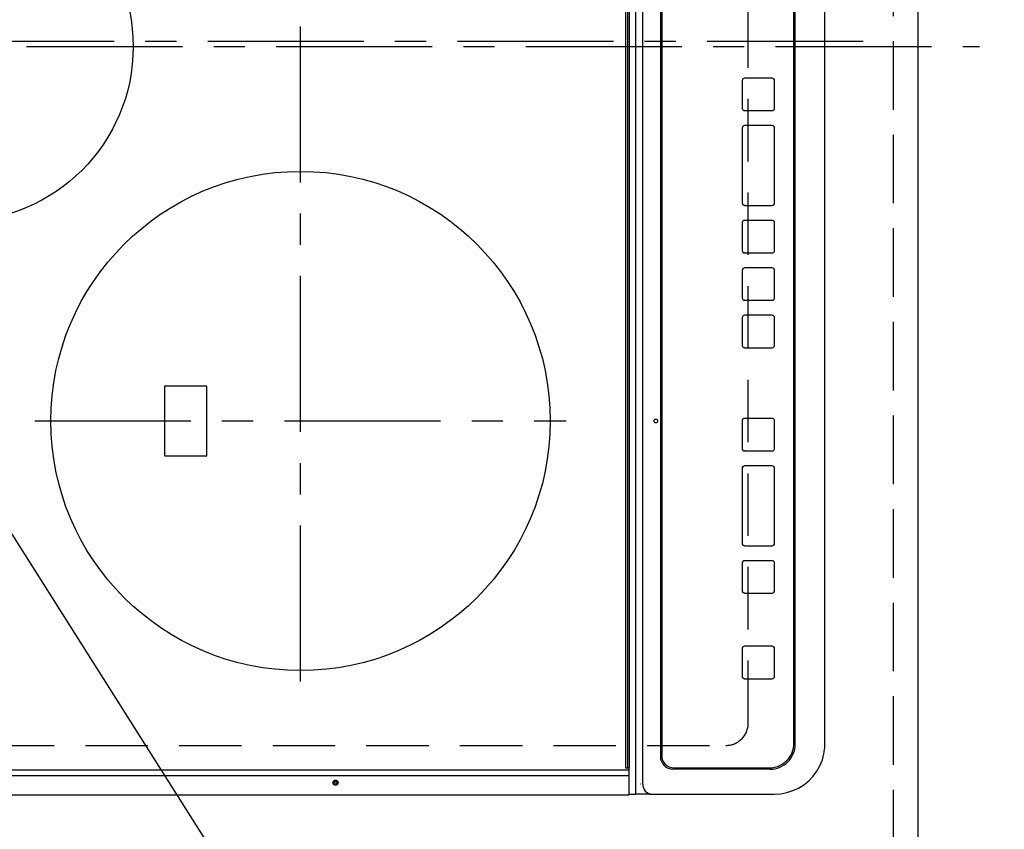
# Model space of a CAD drawing. Extents: x 55896 to 82369, y -11045 to -2175.
# Drawn here: x 71512 to 71906, y -5324 to -5000 of the extents above; entities that cross this region are included whole.
import ezdxf

# ---------------------------------------------------------------- set-up
doc = ezdxf.new("R2010")
doc.units = 0
doc.header["$LTSCALE"] = 50
doc.header["$MEASUREMENT"] = 0
for name, pattern in [('CENTER', [2, 1.25, -0.25, 0.25, -0.25]), ('DASHED', [0.75, 0.5, -0.25]), ('HIDDEN', [0.375, 0.25, -0.125])]:
    doc.linetypes.add(name, pattern=pattern)
doc.layers.get('0').update_dxf_attribs({"linetype": 'CONTINUOUS'})
doc.layers.get('DEFPOINTS').update_dxf_attribs({"color": 146, "linetype": 'CONTINUOUS'})
for name, color, linetype in [('121-キャビネット（中）', 253, 'HIDDEN'), ('126-甲板', 2, 'CONTINUOUS'), ('150-機器', 8, 'CONTINUOUS'), ('160-文字', 254, 'CONTINUOUS'), ('166-寸法B', 11, 'CONTINUOUS')]:
    doc.layers.add(name, color=color, linetype=linetype)
doc.styles.add('KH001', font='txt')
doc.dimstyles.new('KH1xx030', dxfattribs={"dimscale": 30, "dimtxt": 2, "dimasz": 0.6, "dimexe": 0.3, "dimexo": 1.2, "dimgap": 0.5, "dimtad": 3, "dimdec": 1, "dimdsep": 46, "dimlunit": 6, "dimtxsty": 'KH001', "dimblk": 'DOT', "dimcen": 1, "dimdle": 1, "dimclrd": 256, "dimclre": 256, "dimclrt": 256, "dimadec": 0, "dimazin": 0, "dimtfac": 1, "dimtdec": 1, "dimtix": 1, "dimtmove": 2, "dimatfit": 3, "dimldrblk": 'CLOSEDBLANK', "dimfxl": 1, "dimtolj": 1, "dimtzin": 0, "dimlwd": -1, "dimlwe": -1, "dimarcsym": 0})

# ---------------------------------------------------------------- blocks, each defined once
blk = doc.blocks.new('_Dot')
at = {"color": 0, "linetype": 'ByBlock', "lineweight": -2}
blk.add_line((-0.5, 0), (-1, 0), dxfattribs=at)
at = {"color": 0, "linetype": 'ByBlock', "const_width": 0.5}
blk.add_lwpolyline([(-0.25, 0, 1), (0.25, 0, 1)], format="xyb", close=True, dxfattribs=at)
blk = doc.blocks.new('*D99')
at = {"layer": '166-寸法B', "transparency": 16777216}
for p, q in [((71907.54, -4308.43), (72135.38, -4308.43)), ((72126.38, -5462.43), (72126.38, -4326.43)), ((71907.54, -5480.43), (72135.38, -5480.43))]:
    blk.add_line(p, q, dxfattribs=at)
at = {"layer": 'DEFPOINTS', "color": 0, "transparency": 16777216}
for p in [(71871.54, -4308.43), (72126.38, -4308.43), (71871.54, -5480.43)]:
    blk.add_point(p, dxfattribs=at)
at = {"layer": '166-寸法B', "transparency": 16777216, "xscale": 18, "yscale": 18, "zscale": 18}
for p, rotation in [((72126.38, -4308.43), 90), ((72126.38, -5480.43), 270)]:
    blk.add_blockref('_Dot', p, dxfattribs=dict(at, rotation=rotation))
at = {"layer": '166-寸法B', "transparency": 16777216, "insert": (72076.05, -5009.96), "char_height": 60, "attachment_point": 5, "rotation": 90, "style": 'KH001'}
blk.add_mtext('\\A1;1,172〈ﾜｰｸﾄｯﾌﾟ寸法〉', dxfattribs=at)
blk = doc.blocks.new('_ClosedBlank')
at = {"color": 0, "linetype": 'ByBlock', "lineweight": -2}
for p, q in [((-1, 0.167), (0, 0)), ((-1, 0.167), (-1, -0.167)), ((0, 0), (-1, -0.167))]:
    blk.add_line(p, q, dxfattribs=at)
blk = doc.blocks.new('HT-F6S_H2')
at = {"layer": '126-甲板', "linetype": 'DASHED'}
for p, q in [((-280, 273.65), (-280, -170.35)), ((-271, -179.35), (271, -179.35))]:
    blk.add_line(p, q, dxfattribs=at)
blk.add_arc((-271, -170.35), 9, 180, 270, dxfattribs=at)
at = {"layer": '150-機器', "color": 161, "linetype": 'CENTER'}
for p, q in [((0, 309.76), (0, -271.88)), ((-150, 106.45), (-150, -106.45)), ((-254.4, 0), (250, 0))]:
    blk.add_line(p, q, dxfattribs=at)
at = {"layer": '150-機器', "color": 13, "linetype": 'Continuous'}
for p, q in [((-299.9, -131.32), (-299.9, 230.08)), ((-292.17, -131.32), (-292.17, 230.08)), ((-289.9, -131.32), (-289.9, 230.08)), ((-136, 54.5), (-164, 54.5)), ((-164, 54.5), (-164, 37.5)), ((-136, 37.5), (-136, 54.5)), ((-164, 37.5), (-136, 37.5)), ((288.8, -130.12), (-288.8, -130.12)), ((-299.6, -131.62), (-297.9, -131.62)), ((-299.5, -131.62), (-299.5, -134.29)), ((-297.9, -131.62), (-292.17, -131.62)), ((-292.17, -131.32), (-292.17, -131.62)), ((-292.17, -131.62), (-291.82, -131.62)), ((-291.82, -131.62), (-291.81, -131.62)), ((-291.79, -131.62), (-291.82, -131.62)), ((-291.81, -131.62), (-289.1, -131.62)), ((-290.05, -131.62), (-290.02, -131.62)), ((-290.02, -131.62), (-289.99, -131.6)), ((-289.99, -131.6), (-289.97, -131.57)), ((-289.97, -131.57), (-289.94, -131.53)), ((-289.94, -131.53), (-289.93, -131.49)), ((-289.93, -131.49), (-289.91, -131.44)), ((-289.91, -131.44), (-289.9, -131.38)), ((-289.9, -131.38), (-289.9, -131.32)), ((-289.1, -131.12), (-289.1, -130.42)), ((-289.1, -131.12), (289.1, -131.12)), ((-289.1, -131.62), (-289.1, -131.12)), ((289.1, -131.62), (-289.1, -131.62)), ((-299.5, -134.29), (-297.5, -134.29)), ((-299.5, -139.83), (-299.5, -134.29)), ((-297.5, -134.29), (297.5, -134.29)), ((-295.5, -136.14), (-295.52, -136.07)), ((-295.5, -137.07), (295.5, -137.07)), ((-299.5, -139.83), (-299.5, -140.76)), ((-299.5, -140.76), (-299.5, -188.39)), ((284.5, -144.14), (-284.5, -144.14)), ((-284, -144.64), (-284, -144.65)), ((284, -144.64), (-284, -144.64)), ((284, -144.65), (-284, -144.65)), ((-289.5, -188.13), (-289.5, -149.14)), ((-289, -149.64), (-289, -149.65)), ((-289, -149.65), (-289, -187.64)), ((-241.25, -176.87), (-252.25, -176.87)), ((-252.25, -176.89), (-252.25, -176.87)), ((-241.25, -176.89), (-252.25, -176.89)), ((-241.25, -176.89), (-241.25, -176.87)), ((-207, -176.87), (-218, -176.87)), ((-218, -176.89), (-218, -176.87)), ((-207, -176.89), (-218, -176.89)), ((-207, -176.89), (-207, -176.87)), ((-169, -176.87), (-199, -176.87)), ((-199, -176.89), (-199, -176.87)), ((-169, -176.89), (-199, -176.89)), ((-169, -176.89), (-169, -176.87)), ((-150, -176.87), (-161, -176.87)), ((-161, -176.89), (-161, -176.87)), ((-150, -176.89), (-161, -176.89)), ((-150, -176.89), (-150, -176.87)), ((-108.66, -176.88), (-119.66, -176.88)), ((-119.66, -176.9), (-119.66, -176.88)), ((-108.66, -176.9), (-119.66, -176.9)), ((-108.66, -176.9), (-108.66, -176.88)), ((-89.66, -176.88), (-100.66, -176.88)), ((-100.66, -176.9), (-100.66, -176.88)), ((-89.66, -176.9), (-100.66, -176.9)), ((-89.66, -176.9), (-89.66, -176.88)), ((-70.66, -176.88), (-81.66, -176.88)), ((-81.66, -176.9), (-81.66, -176.88)), ((-70.66, -176.9), (-81.66, -176.9)), ((-70.66, -176.9), (-70.66, -176.88)), ((-32.66, -176.88), (-62.66, -176.88)), ((-62.66, -176.9), (-62.66, -176.88)), ((-32.66, -176.9), (-62.66, -176.9)), ((-32.66, -176.9), (-32.66, -176.88)), ((-13.66, -176.88), (-24.66, -176.88)), ((-24.66, -176.9), (-24.66, -176.88)), ((-13.66, -176.9), (-24.66, -176.9)), ((-13.66, -176.9), (-13.66, -176.88)), ((-253.25, -177.89), (-253.25, -177.87)), ((-253.25, -177.89), (-253.25, -188.88)), ((-240.25, -177.89), (-240.25, -177.87)), ((-240.25, -188.88), (-240.25, -177.89)), ((-219, -177.89), (-219, -177.87)), ((-219, -177.89), (-219, -188.88)), ((-206, -177.89), (-206, -177.87)), ((-206, -188.88), (-206, -177.89)), ((-200, -177.89), (-200, -177.87)), ((-200, -177.89), (-200, -188.88)), ((-168, -177.89), (-168, -177.87)), ((-168, -188.88), (-168, -177.89)), ((-162, -177.89), (-162, -177.87)), ((-162, -177.89), (-162, -188.88)), ((-149, -177.89), (-149, -177.87)), ((-149, -188.88), (-149, -177.89)), ((-120.66, -177.9), (-120.66, -177.88)), ((-120.66, -177.9), (-120.66, -188.89)), ((-107.66, -177.9), (-107.66, -177.88)), ((-107.66, -188.89), (-107.66, -177.9)), ((-101.66, -177.9), (-101.66, -177.88)), ((-101.66, -177.9), (-101.66, -188.89)), ((-88.66, -177.9), (-88.66, -177.88)), ((-88.66, -188.89), (-88.66, -177.9)), ((-82.66, -177.9), (-82.66, -177.88)), ((-82.66, -177.9), (-82.66, -188.89)), ((-69.66, -177.9), (-69.66, -177.88)), ((-69.66, -188.89), (-69.66, -177.9)), ((-63.66, -177.9), (-63.66, -177.88)), ((-63.66, -177.9), (-63.66, -188.89)), ((-31.66, -177.9), (-31.66, -177.88)), ((-31.66, -188.89), (-31.66, -177.9)), ((-25.66, -177.9), (-25.66, -177.88)), ((-25.66, -177.9), (-25.66, -188.89)), ((-12.66, -177.9), (-12.66, -177.88)), ((-12.66, -188.89), (-12.66, -177.9)), ((-299.5, -188.39), (-299.5, -189.78)), ((-252.25, -189.88), (-241.25, -189.88)), ((-218, -189.88), (-207, -189.88)), ((-199, -189.88), (-169, -189.88)), ((-161, -189.88), (-150, -189.88)), ((-119.66, -189.89), (-108.66, -189.89)), ((-100.66, -189.89), (-89.66, -189.89)), ((-81.66, -189.89), (-70.66, -189.89)), ((-62.66, -189.89), (-32.66, -189.89)), ((-24.66, -189.89), (-13.66, -189.89)), ((-279.5, -198.12), (279.5, -198.12)), ((-279, -197.64), (279, -197.64)), ((-279.5, -210.03), (279.5, -210.03)), ((-279.5, -210.03), (-279.5, -210.05))]:
    blk.add_line(p, q, dxfattribs=at)
blk.add_lwpolyline([(-299.5, -189.78), (-299.34, -192.31), (-298.88, -194.79), (-298.11, -197.2), (-297.05, -199.49), (-295.72, -201.63), (-294.13, -203.58), (-292.32, -205.32), (-290.31, -206.82), (-288.12, -208.05), (-285.81, -209), (-283.39, -209.64), (-280.91, -209.98), (-279.5, -210.03)], dxfattribs=at)
for centre, radius in [((0, 137), 70), ((-150, 0), 100), ((-294.9, -14.02), 1.04), ((-294.9, -14.02), 0.643), ((-294.9, -14.02), 0.0429), ((-150, -142.27), 0.742)]:
    blk.add_circle(centre, radius, dxfattribs=at)
for centre, radius, start, end in [((-288.8, -130.42), 0.3, 90, 180), ((-299.6, -131.32), 0.3, 180, 270), ((-295.65, -140.92), 3.86, 87.8011, 177.6175), ((-284.5, -149.14), 5, 89.9918, 179.9885), ((-284, -149.64), 5, 89.9901, 179.99), ((-284, -149.65), 5, 89.9901, 179.9899), ((-252.25, -177.87), 1, 89.989, 179.9903), ((-252.25, -177.89), 1, 89.9891, 179.9902), ((-241.25, -177.87), 1, 0.0107, 90.0091), ((-241.25, -177.89), 1, 0.0105, 90.0091), ((-218, -177.87), 1, 89.9896, 179.9906), ((-218, -177.89), 1, 89.9897, 179.9905), ((-207, -177.87), 1, 0.0093, 90.0103), ((-207, -177.89), 1, 0.0095, 90.0101), ((-199, -177.87), 1, 89.9902, 179.991), ((-199, -177.89), 1, 89.9902, 179.991), ((-169, -177.87), 1, 0.0095, 90.0101), ((-169, -177.89), 1, 0.0094, 90.0104), ((-161, -177.87), 1, 89.9909, 179.9893), ((-161, -177.89), 1, 89.9909, 179.9893), ((-150, -177.87), 1, 0.0107, 90.0089), ((-150, -177.89), 1, 0.0107, 90.0089), ((-119.66, -177.88), 1, 89.99, 179.9905), ((-119.66, -177.9), 1, 89.99, 179.9905), ((-108.66, -177.88), 1, 0.0099, 90.0098), ((-108.66, -177.9), 1, 0.0099, 90.0098), ((-100.66, -177.88), 1, 89.9901, 179.9901), ((-100.66, -177.9), 1, 89.9902, 179.99), ((-89.66, -177.88), 1, 0.0099, 90.01), ((-89.66, -177.9), 1, 0.0097, 90.01), ((-81.66, -177.88), 1, 89.9905, 179.9899), ((-81.66, -177.9), 1, 89.9905, 179.9899), ((-70.66, -177.88), 1, 0.0101, 90.0097), ((-70.66, -177.9), 1, 0.0101, 90.0097), ((-62.66, -177.88), 1, 89.9898, 179.9907), ((-62.66, -177.9), 1, 89.9898, 179.9907), ((-32.66, -177.88), 1, 0.01, 90.0098), ((-32.66, -177.9), 1, 0.01, 90.0096), ((-24.66, -177.88), 1, 89.9903, 179.9901), ((-24.66, -177.9), 1, 89.9903, 179.9901), ((-13.66, -177.88), 1, 0.0098, 90.0099), ((-13.66, -177.9), 1, 0.0098, 90.0099), ((-279.5, -188.12), 10, 180.0079, 270.0117), ((-279, -187.64), 10, 180.0099, 270.0099), ((-252.25, -188.88), 1, 180.0099, 270.0107), ((-241.25, -188.88), 1, 269.991, 359.9893), ((-218, -188.88), 1, 180.0095, 270.0102), ((-207, -188.88), 1, 269.9898, 359.9905), ((-199, -188.88), 1, 180.0107, 270.0091), ((-169, -188.88), 1, 269.9898, 359.9905), ((-161, -188.88), 1, 180.0107, 270.009), ((-150, -188.88), 1, 269.991, 359.9893), ((-119.66, -188.89), 1, 180.0101, 270.0097), ((-108.66, -188.89), 1, 269.9904, 359.9899), ((-100.66, -188.89), 1, 180.0101, 270.0096), ((-89.66, -188.89), 1, 269.9904, 359.9899), ((-81.66, -188.89), 1, 180.0101, 270.0096), ((-70.66, -188.89), 1, 269.9904, 359.9899), ((-62.66, -188.89), 1, 180.01, 270.0098), ((-32.66, -188.89), 1, 269.9902, 359.9903), ((-24.66, -188.89), 1, 180.0099, 270.0098), ((-13.66, -188.89), 1, 269.9902, 359.9901)]:
    blk.add_arc(centre, radius, start, end, dxfattribs=at)

msp = doc.modelspace()

# ---------------------------------------------------------------- linework, layer by layer
at = {"layer": '121-キャビネット（中）', "ltscale": 2}
msp.add_lwpolyline([(73490.54, -3639.43), (73490.54, -4298.43), (71861.54, -4298.43), (71861.54, -5477.43)], dxfattribs=at)
at = {"layer": '126-甲板'}
msp.add_lwpolyline([(71224.54, -5480.43), (71224.54, -5480.43), (71871.54, -5480.43), (71871.54, -4308.43)], dxfattribs=at)
at = {"layer": 'DEFPOINTS', "linetype": 'CENTER'}
msp.add_line((71287.01, -5008.43), (71856.01, -5008.43), dxfattribs=at)
at = {"layer": 'DEFPOINTS', "linetype": 'DASHED'}
msp.add_lwpolyline([(71221.54, -4558.43), (71861.54, -4558.43), (71861.54, -5458.43), (71221.54, -5458.43)], close=True, dxfattribs=at)

# ---------------------------------------------------------------- block references
at = {"layer": '150-機器', "rotation": 90}
msp.add_blockref('HT-F6S_H2', (71624.19, -5010.63), dxfattribs=at)

# ---------------------------------------------------------------- dimensions: what is measured, and where the dimension line sits
at = {"layer": '166-寸法B'}
dim = msp.add_linear_dim(base=(72126.38, -4308.43), p1=(71871.54, -5480.43), p2=(71871.54, -4308.43), angle=90, text='<>〈ﾜｰｸﾄｯﾌﾟ寸法〉', dimstyle='KH1xx030', dxfattribs=at)
dim.commit()
dim.dimension.update_dxf_attribs({"geometry": '*D99', "text_midpoint": (72076.05, -5009.96), "dimtype": 128})

# ---------------------------------------------------------------- leaders
at = {"layer": '160-文字', "annotation_type": 0, "has_hookline": 1, "hookline_direction": 0, "text_width": 1626.7}
msp.add_leader([(71307.79, -4889.19), (72029.53, -6028.18), (72047.53, -6028.18)], dimstyle='KH1xx030', override={"dimgap": 0.5, "dimtad": 1}, dxfattribs=at)

doc.saveas('drawing.dxf')
